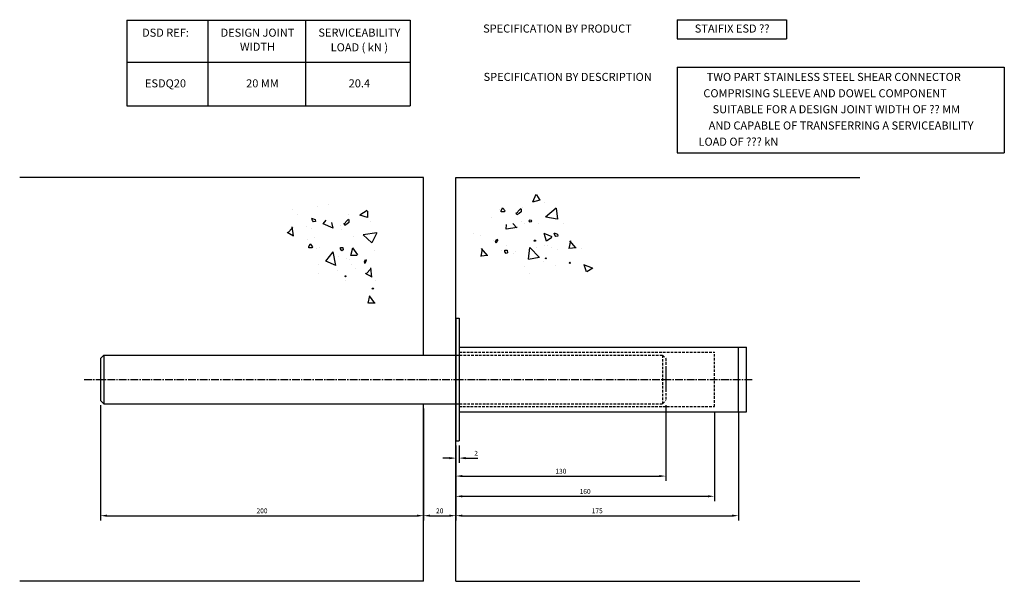
# Model space of a CAD drawing. Extents: x -270 to 339, y -125 to 223.
import ezdxf
from ezdxf.enums import TextEntityAlignment as Align

# ---------------------------------------------------------------- set-up
doc = ezdxf.new("R2010")
doc.units = 0
doc.header["$LTSCALE"] = 0.25
doc.header["$MEASUREMENT"] = 0
doc.linetypes.add('CENTER2', pattern=[28.575, 19.05, -3.175, 3.175, -3.175])
doc.linetypes.add('HIDDEN', pattern=[9.525, 6.35, -3.175])
doc.layers.get('0').update_dxf_attribs({"linetype": 'CONTINUOUS'})
doc.layers.get('DEFPOINTS').update_dxf_attribs({"linetype": 'CONTINUOUS'})
for name, color, linetype in [('20MM-DIMS', 1, 'CONTINUOUS'), ('20MM-JOINT', 7, 'CONTINUOUS'), ('ANCON-DSD', 3, 'CONTINUOUS'), ('CONCRETE', 2, 'CONTINUOUS'), ('DIMS', 1, 'CONTINUOUS'), ('SPECD', 6, 'CONTINUOUS'), ('SPECP', 6, 'CONTINUOUS')]:
    doc.layers.add(name, color=color, linetype=linetype)
doc.styles.add('ROMANS', font='romans')
doc.styles.get("Standard").update_dxf_attribs({"font": 'txt.shx'})
doc.dimstyles.new('1-2', dxfattribs={"dimscale": 0, "dimtxt": 3, "dimasz": 4, "dimexe": 3, "dimexo": 3, "dimgap": 1.5, "dimtad": 1, "dimzin": 12, "dimdsep": 46, "dimtxsty": 'Standard', "dimcen": -3, "dimdle": 1.25, "dimadec": 0, "dimazin": 0, "dimtfac": 0.75, "dimtofl": 0, "dimtmove": 2, "dimatfit": 3, "dimfxl": 1, "dimtolj": 1, "dimtzin": 12, "dimarcsym": 0})

# ---------------------------------------------------------------- blocks, each defined once
blk = doc.blocks.new('*D2')
at = {"color": 0, "linetype": 'ByBlock'}
for p, q in [((0, -41), (0, -51.71)), ((2, -41), (2, -51.71)), ((-4, -48.71), (-8, -48.71)), ((6, -48.71), (10, -48.71)), ((10, -48.71), (13.5, -48.71))]:
    blk.add_line(p, q, dxfattribs=at)
for points in [[(-4, -48.05), (-4, -49.38), (0, -48.71)], [(6, -48.05), (6, -49.38), (2, -48.71)]]:
    blk.add_solid(points, dxfattribs=at)
at = {"layer": 'DEFPOINTS', "color": 0, "linetype": 'ByBlock'}
for p in [(0, -38), (2, -38), (2, -48.71)]:
    blk.add_point(p, dxfattribs=at)
at = {"color": 0, "linetype": 'ByBlock', "style": 'ROMANS'}
blk.add_text('2', height=3, dxfattribs=at).set_placement((12.5, -45.71), align=Align.MIDDLE_CENTER)
blk = doc.blocks.new('*D7')
at = {"color": 0, "linetype": 'ByBlock'}
for p, q in [((-20, -18), (-20, -87.36)), ((0, -41), (0, -87.36)), ((-16, -84.36), (-4, -84.36))]:
    blk.add_line(p, q, dxfattribs=at)
for points in [[(-16, -83.69), (-16, -85.02), (-20, -84.36)], [(-4, -83.69), (-4, -85.02), (0, -84.36)]]:
    blk.add_solid(points, dxfattribs=at)
at = {"layer": 'DEFPOINTS', "color": 0, "linetype": 'ByBlock'}
for p in [(-20, -15), (0, -38), (0, -84.36)]:
    blk.add_point(p, dxfattribs=at)
at = {"color": 0, "linetype": 'ByBlock', "style": 'ROMANS'}
blk.add_text('20', height=3, dxfattribs=at).set_placement((-10, -81.36), align=Align.MIDDLE_CENTER)
blk = doc.blocks.new('*D11')
at = {"layer": '20MM-DIMS', "color": 0, "lineweight": -2}
for p, q in [((-220, -16), (-220, -87.36)), ((-20, -18), (-20, -87.36)), ((-216, -84.36), (-24, -84.36))]:
    blk.add_line(p, q, dxfattribs=at)
at = {"layer": '20MM-DIMS', "color": 0}
for points in [[(-216, -83.69), (-216, -85.02), (-220, -84.36)], [(-24, -83.69), (-24, -85.02), (-20, -84.36)]]:
    blk.add_solid(points, dxfattribs=at)
at = {"layer": 'DEFPOINTS', "color": 0}
for p in [(-220, -13), (-20, -15), (-20, -84.36)]:
    blk.add_point(p, dxfattribs=at)
at = {"layer": '20MM-DIMS', "color": 0, "insert": (-120, -81.36), "char_height": 3, "attachment_point": 5}
blk.add_mtext('\\A1;200', dxfattribs=at)
blk = doc.blocks.new('*X0')
at = {"color": 0}
for p, q in [((16631.1, 6252.44), (16631.1, 6252.44)), ((16636.09, 6247.61), (16636.09, 6247.61)), ((16607.23, 6243.81), (16607.23, 6243.81)), ((16615.83, 6243.86), (16615.83, 6243.86)), ((16598.83, 6235.78), (16603.82, 6237.7)), ((16598.96, 6235.31), (16602.27, 6233.08)), ((16602.27, 6233.09), (16603.82, 6237.69)), ((16647.78, 6237.68), (16647.78, 6237.68)), ((16603.34, 6230.05), (16603.34, 6230.05)), ((16606.69, 6222.86), (16612.63, 6229.05)), ((16613.47, 6221.79), (16612.63, 6229.03)), ((16631.89, 6233.62), (16631.89, 6233.62)), ((16630.18, 6227.07), (16630.18, 6227.07)), ((16606.75, 6222.81), (16613.48, 6221.76)), ((16616.04, 6217.56), (16616.04, 6217.56))]:
    blk.add_line(p, q, dxfattribs=at)
blk = doc.blocks.new('*X1')
at = {"color": 0}
for p, q in [((15369.25, -44920), (15371.82, -44917.31)), ((15376.01, -44920.95), (15375.68, -44918.04)), ((15369.18, -44919.93), (15375.96, -44920.98)), ((15392.03, -44924.78), (15392.03, -44924.78)), ((15332.81, -44932.49), (15336.48, -44928.11)), ((15336.85, -44932.96), (15335.96, -44928.19)), ((15383.56, -44928.13), (15383.56, -44928.13)), ((15329.47, -44932.98), (15329.47, -44932.98)), ((15332.65, -44932.44), (15337.2, -44932.84)), ((15344.44, -44933.5), (15344.44, -44933.5)), ((15347.59, -44932.41), (15347.59, -44932.41)), ((15370.15, -44934.7), (15370.15, -44934.7)), ((15387.3, -44937.22), (15391.86, -44937.62)), ((15387.46, -44937.27), (15391.14, -44932.89)), ((15391.5, -44937.75), (15390.62, -44932.97)), ((15322.47, -44945.07), (15327.8, -44943.02)), ((15326.1, -44947.4), (15327.61, -44942.88)), ((15345.54, -44943.22), (15345.54, -44943.22)), ((15352.95, -44940.78), (15352.95, -44940.78)), ((15322.32, -44944.95), (15325.89, -44947.35)), ((15324.09, -44944.58), (15324.09, -44944.58))]:
    blk.add_line(p, q, dxfattribs=at)
blk = doc.blocks.new('*D4')
at = {"color": 0, "linetype": 'ByBlock'}
for p, q in [((175, -19.8), (175, -87.36)), ((0, -41), (0, -87.36)), ((4, -84.36), (171, -84.36))]:
    blk.add_line(p, q, dxfattribs=at)
for points in [[(4, -83.69), (4, -85.02), (0, -84.36)], [(171, -83.69), (171, -85.02), (175, -84.36)]]:
    blk.add_solid(points, dxfattribs=at)
at = {"layer": 'DEFPOINTS', "color": 0, "linetype": 'ByBlock'}
for p in [(175, -16.8), (0, -38), (175, -84.36)]:
    blk.add_point(p, dxfattribs=at)
at = {"color": 0, "linetype": 'ByBlock', "style": 'ROMANS'}
blk.add_text('175', height=3, dxfattribs=at).set_placement((87.5, -81.36), align=Align.MIDDLE_CENTER)
blk = doc.blocks.new('*D3')
at = {"color": 0, "linetype": 'ByBlock'}
for p, q in [((130, -16), (130, -62.84)), ((0, -41), (0, -62.84)), ((4, -59.84), (126, -59.84))]:
    blk.add_line(p, q, dxfattribs=at)
for points in [[(4, -59.17), (4, -60.51), (0, -59.84)], [(126, -59.17), (126, -60.51), (130, -59.84)]]:
    blk.add_solid(points, dxfattribs=at)
at = {"layer": 'DEFPOINTS', "color": 0, "linetype": 'ByBlock'}
for p in [(130, -13), (0, -38), (130, -59.84)]:
    blk.add_point(p, dxfattribs=at)
at = {"color": 0, "linetype": 'ByBlock', "style": 'ROMANS'}
blk.add_text('130', height=3, dxfattribs=at).set_placement((65, -56.84), align=Align.MIDDLE_CENTER)
blk = doc.blocks.new('*D5')
at = {"color": 0, "linetype": 'ByBlock'}
for p, q in [((160, -19.8), (160, -75.36)), ((0, -41), (0, -75.36)), ((4, -72.36), (156, -72.36))]:
    blk.add_line(p, q, dxfattribs=at)
for points in [[(4, -71.69), (4, -73.02), (0, -72.36)], [(156, -71.69), (156, -73.02), (160, -72.36)]]:
    blk.add_solid(points, dxfattribs=at)
at = {"layer": 'DEFPOINTS', "color": 0, "linetype": 'ByBlock'}
for p in [(160, -16.8), (0, -38), (160, -72.36)]:
    blk.add_point(p, dxfattribs=at)
at = {"color": 0, "linetype": 'ByBlock', "style": 'ROMANS'}
blk.add_text('160', height=3, dxfattribs=at).set_placement((80, -69.36), align=Align.MIDDLE_CENTER)

msp = doc.modelspace()

# ---------------------------------------------------------------- linework, layer by layer
at = {"layer": '20MM-JOINT', "color": 6}
for p, q in [((-203.616, 222.479), (-203.616, 169.381)), ((-203.616, 222.479), (-28.237, 222.479)), ((-153.616, 222.479), (-153.616, 169.381)), ((-93.108, 222.479), (-93.108, 169.381)), ((-28.237, 222.479), (-28.237, 169.381)), ((-203.616, 196.408), (-28.237, 196.408)), ((-203.616, 169.381), (-28.237, 169.381))]:
    msp.add_line(p, q, dxfattribs=at)
at = {"layer": '20MM-JOINT', "color": 2}
for p, q in [((-20, 125), (-270, 125)), ((-20, 15), (-20, 125)), ((-20, -125), (-20, -15)), ((-20, -125), (-270, -125))]:
    msp.add_line(p, q, dxfattribs=at)
at = {"layer": '20MM-JOINT', "color": 1}
for p, q in [((-89.316, 99.83), (-87.059, 99.079)), ((-88.752, 98.327), (-89.128, 99.642)), ((-88.187, 97.575), (-88.752, 98.327)), ((-86.871, 97.763), (-88.187, 97.575)), ((-87.059, 99.079), (-86.871, 97.763)), ((-68.45, 96.798), (-68.074, 97.55)), ((-68.074, 97.55), (-66.381, 99.242)), ((-66.381, 99.242), (-66.193, 98.866)), ((-66.193, 98.866), (-66.193, 97.174)), ((-69.203, 96.61), (-68.45, 96.798)), ((-68.826, 95.294), (-69.203, 96.61)), ((-67.51, 96.234), (-68.826, 95.294)), ((-66.193, 97.174), (-67.51, 96.234)), ((-91.119, 82.112), (-90.178, 83.992)), ((-91.119, 81.549), (-91.119, 82.112)), ((-89.237, 81.549), (-91.119, 81.549)), ((-90.178, 83.992), (-88.673, 82.112)), ((-88.673, 82.112), (-89.237, 81.549)), ((-71.356, 80.784), (-71.356, 81.7)), ((-71.356, 81.7), (-69.95, 81.7)), ((-70.684, 79.685), (-71.356, 80.784)), ((-69.767, 80.173), (-70.684, 79.685)), ((-69.95, 81.7), (-69.767, 80.173)), ((-56.661, 72.962), (-55.988, 74.306)), ((-55.744, 73.145), (-56.294, 71.862)), ((-55.988, 74.306), (-55.499, 73.695)), ((-55.499, 73.695), (-55.744, 73.145)), ((-56.294, 71.862), (-56.661, 72.962))]:
    msp.add_line(p, q, dxfattribs=at)
at = {"layer": '20MM-JOINT', "color": 3}
for p, q in [((-218, 15), (-220, 13)), ((-220, 13), (-220, -13)), ((-218, 15), (-218, -15)), ((-218, 15), (0, 15)), ((-220, -13), (-218, -15)), ((-218, -15), (0, -15))]:
    msp.add_line(p, q, dxfattribs=at)
at = {"layer": '20MM-JOINT', "color": 3, "linetype": 'HIDDEN'}
for p, q in [((0, 15), (127.996, 15)), ((127.996, 15), (127.996, -15)), ((127.996, 15), (129.996, 13)), ((129.996, 13), (129.996, -13)), ((129.996, 7), (129.996, -7)), ((0, -15), (127.996, -15)), ((127.996, -15), (129.996, -13))]:
    msp.add_line(p, q, dxfattribs=at)
at = {"layer": '20MM-JOINT', "color": 1, "linetype": 'CENTER2'}
msp.add_line((-230, 0), (0, 0), dxfattribs=at)
at = {"layer": '20MM-JOINT', "color": 1}
for centre, radius in [((-68.332, 63.903), 0.266), ((-51.386, 56.222), 0.376)]:
    msp.add_circle(centre, radius, dxfattribs=at)
at = {"layer": 'ANCON-DSD', "color": 1}
for p, q in [((28.013, 104.322), (28.953, 106.202)), ((28.013, 103.759), (28.013, 104.322)), ((29.894, 103.759), (28.013, 103.759)), ((28.953, 106.202), (30.458, 104.322)), ((30.458, 104.322), (29.894, 103.759)), ((38.171, 103.383), (38.547, 104.134)), ((38.547, 104.134), (40.24, 105.826)), ((40.428, 103.759), (39.111, 102.819)), ((40.24, 105.826), (40.428, 105.45)), ((40.428, 105.45), (40.428, 103.759)), ((37.418, 103.195), (38.171, 103.383)), ((37.795, 101.879), (37.418, 103.195)), ((39.111, 102.819), (37.795, 101.879)), ((24.592, 85.449), (25.264, 86.793)), ((24.959, 84.35), (24.592, 85.449)), ((25.509, 85.632), (24.959, 84.35)), ((25.264, 86.793), (25.753, 86.182)), ((25.753, 86.182), (25.509, 85.632)), ((48.517, 86.279), (49.269, 86.279)), ((48.517, 85.715), (48.517, 86.091)), ((49.269, 85.715), (48.517, 85.715)), ((49.269, 86.279), (49.269, 85.715)), ((60.744, 90.79), (63.001, 90.038)), ((61.308, 89.286), (60.932, 90.602)), ((61.873, 88.534), (61.308, 89.286)), ((63.189, 88.722), (61.873, 88.534)), ((63.001, 90.038), (63.189, 88.722)), ((30.4, 79.035), (30.4, 79.951)), ((30.4, 79.951), (31.806, 79.951)), ((31.806, 79.951), (31.989, 78.424)), ((31.072, 77.936), (30.4, 79.035)), ((31.989, 78.424), (31.072, 77.936))]:
    msp.add_line(p, q, dxfattribs=at)
at = {"layer": 'ANCON-DSD'}
for p, q in [((0, 38), (0, 38.018)), ((0, 38.018), (0, -38)), ((0, 38), (2, 38)), ((2, 38.018), (2, -38)), ((0, -38), (2, -38))]:
    msp.add_line(p, q, dxfattribs=at)
at = {"layer": 'ANCON-DSD', "color": 3, "linetype": 'Continuous'}
for p, q in [((2, 20), (180, 20)), ((175, -20), (175, 20)), ((180, -20), (180, 20)), ((2, -20), (180, -20))]:
    msp.add_line(p, q, dxfattribs=at)
at = {"layer": 'ANCON-DSD', "color": 3, "linetype": 'HIDDEN'}
for p, q in [((2, 16.8), (160, 16.8)), ((160, -16.8), (160, 16.8)), ((2, -16.8), (160, -16.8))]:
    msp.add_line(p, q, dxfattribs=at)
at = {"layer": 'ANCON-DSD', "color": 1, "linetype": 'CENTER2'}
msp.add_line((0, 0), (184, 0), dxfattribs=at)
at = {"layer": 'ANCON-DSD', "color": 1}
for centre, radius in [((46.071, 98.12), 0.798), ((55.665, 75.001), 0.266), ((70.526, 72.182), 0.376)]:
    msp.add_circle(centre, radius, dxfattribs=at)
at = {"layer": 'CONCRETE'}
msp.add_line((0, -125), (0, 125), dxfattribs=at)
at = {"layer": 'CONCRETE', "color": 2, "linetype": 'Continuous'}
for p, q in [((0, 125), (250, 125)), ((0, -125), (250, -125))]:
    msp.add_line(p, q, dxfattribs=at)
at = {"layer": 'SPECD', "color": 6}
for p, q in [((136.997, 193.401), (136.997, 140.368)), ((136.997, 193.401), (339.484, 193.401)), ((339.484, 193.401), (339.484, 140.368)), ((136.997, 140.368), (339.484, 140.368))]:
    msp.add_line(p, q, dxfattribs=at)
at = {"layer": 'SPECP', "color": 6}
for p, q in [((136.997, 222.768), (204.587, 222.768)), ((136.997, 222.768), (136.997, 210.85)), ((204.587, 222.768), (204.587, 210.85)), ((136.997, 210.85), (204.587, 210.85))]:
    msp.add_line(p, q, dxfattribs=at)

# ---------------------------------------------------------------- block references
at = {"layer": '20MM-JOINT', "color": 1, "xscale": -1}
for name, p, rotation in [('*X0', (10563.875, -14118.807), 327.4017962361149), ('*X0', (14630.892, 10040.989), 54.67191047779145), ('*X1', (37072.55, 29657.209), 327.4017962361149)]:
    msp.add_blockref(name, p, dxfattribs=dict(at, rotation=rotation))
at = {"layer": 'ANCON-DSD', "color": 1, "xscale": -1, "rotation": 87.27011424167662}
msp.add_blockref('*X0', (7068.773, 16397.566), dxfattribs=at)
at = {"layer": 'ANCON-DSD', "color": 1, "xscale": -1}
for name, p in [('*X0', (16658.39, -6147.402)), ('*X1', (15407.053, 45013.946))]:
    msp.add_blockref(name, p, dxfattribs=at)

# ---------------------------------------------------------------- texts
at = {"layer": '20MM-JOINT', "color": 6, "style": 'ROMANS'}
for s, p in [('DSD REF:', (-179.73, 214.072)), ('DESIGN JOINT', (-122.8, 214.072)), ('SERVICEABILITY', (-59.73, 214.129)), ('WIDTH', (-122.8, 205.381)), ('LOAD ( kN )', (-59.73, 205.02)), ('ESDQ20', (-179.73, 182.697)), ('20 MM', (-119.73, 182.697)), ('20.4', (-59.73, 182.697))]:
    msp.add_text(s, height=5, dxfattribs=at).set_placement(p, align=Align.MIDDLE)
at = {"layer": 'DIMS', "color": 1, "style": 'ROMANS'}
for s, p in [('SPECIFICATION BY PRODUCT', (62.877, 216.631)), ('SPECIFICATION BY DESCRIPTION', (69.211, 186.696))]:
    msp.add_text(s, height=5, dxfattribs=at).set_placement(p, align=Align.MIDDLE)
at = {"layer": 'SPECD', "color": 6, "style": 'ROMANS'}
for s, p in [('TWO PART STAINLESS STEEL SHEAR CONNECTOR', (233.908, 186.661)), ('COMPRISING SLEEVE AND DOWEL COMPONENT', (228.544, 176.556)), ('SUITABLE FOR A DESIGN JOINT WIDTH OF ?? MM', (235.507, 166.655)), ('AND CAPABLE OF TRANSFERRING A SERVICEABILITY', (238.462, 156.606)), ('LOAD OF ??? kN', (174.885, 146.571))]:
    msp.add_text(s, height=5, dxfattribs=at).set_placement(p, align=Align.MIDDLE)
at = {"layer": 'SPECP', "color": 6, "style": 'ROMANS'}
msp.add_text('STAIFIX ESD ??', height=5, dxfattribs=at).set_placement((171.015, 216.631), align=Align.MIDDLE)

# ---------------------------------------------------------------- dimensions: what is measured, and where the dimension line sits
at = {"layer": '20MM-DIMS'}
dim = msp.add_linear_dim(base=(-20, -84.357), p1=(-220, -13), p2=(-20, -15), dimstyle='1-2', override={"dimscale": 1}, dxfattribs=at)
dim.commit()
dim.dimension.update_dxf_attribs({"geometry": '*D11', "text_midpoint": (-120, -81.357)})
dim = msp.add_linear_dim(base=(0, -84.357), p1=(-20, -15), p2=(0, -38), dimstyle='1-2', dxfattribs=at)
dim.commit()
dim.dimension.update_dxf_attribs({"geometry": '*D7', "text_midpoint": (-10, -81.357)})
at = {"layer": '20MM-DIMS', "color": 1}
dim = msp.add_linear_dim(base=(129.996, -59.841), p1=(0, -38), p2=(129.996, -13), dimstyle='1-2', dxfattribs=at)
dim.commit()
dim.dimension.update_dxf_attribs({"geometry": '*D3', "text_midpoint": (64.998, -56.841)})
at = {"layer": 'DIMS'}
for base, p2, picture, middle in [((175, -84.357), (175, -16.8), '*D4', (87.5, -81.357)), ((160, -72.357), (160, -16.8), '*D5', (80, -69.357)), ((2, -48.714), (2, -38), '*D2', (12.5, -45.714))]:
    dim = msp.add_linear_dim(base=base, p1=(0, -38), p2=p2, dimstyle='1-2', dxfattribs=at)
    dim.commit()
    dim.dimension.update_dxf_attribs({"geometry": picture, "text_midpoint": middle})

doc.saveas('drawing.dxf')
